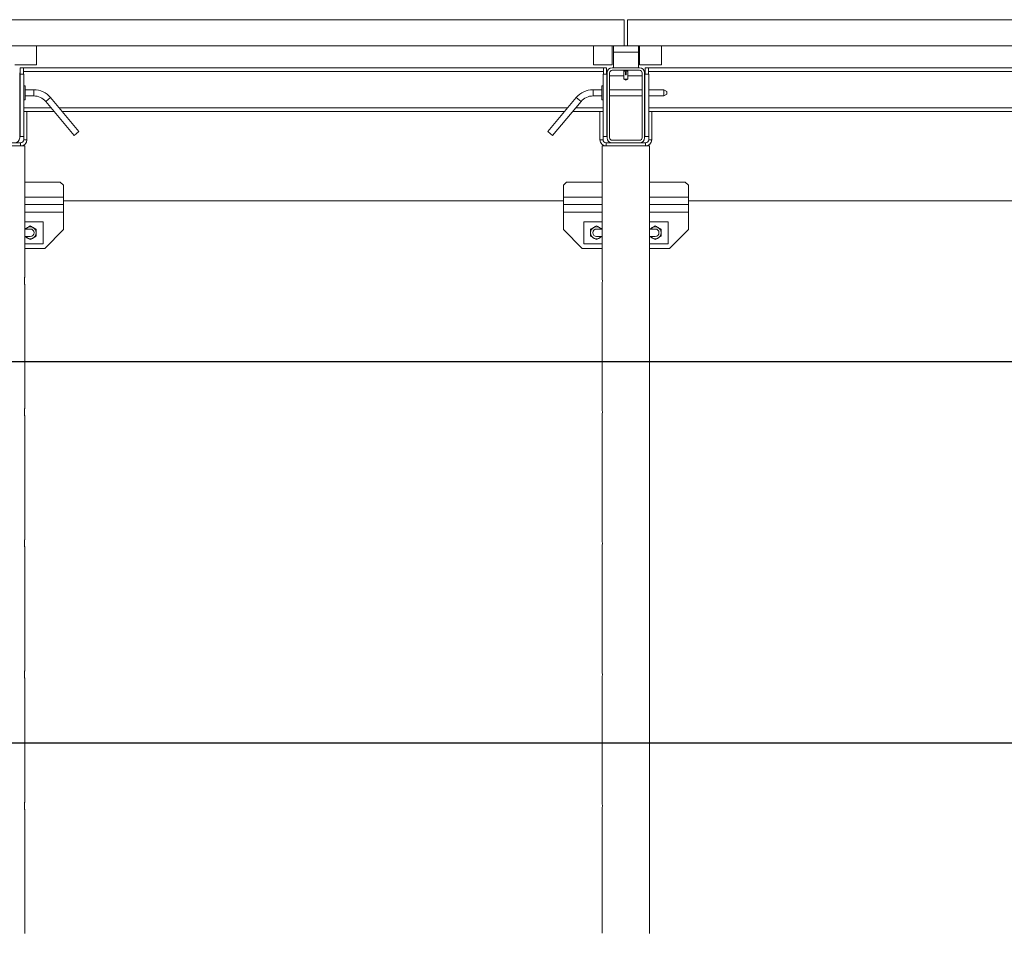
# Model space of a CAD drawing. Units: millimetres. Extents: x 2 to 56538, y -2512 to 29406.
# Drawn here: x 15496 to 17071, y 4330 to 5792 of the extents above; entities that cross this region are included whole.
import ezdxf

# ---------------------------------------------------------------- set-up
doc = ezdxf.new("R2010")
doc.units = ezdxf.units.MM
doc.layers.add('0COUPE-Longitudinale', color=7, linetype='Continuous')

msp = doc.modelspace()

# ---------------------------------------------------------------- linework, layer by layer
at = {"layer": '0COUPE-Longitudinale', "color": 7, "linetype": 'Continuous', "lineweight": 15, "extrusion": (1.22465e-16, 6.12323e-17, -1)}
for p, q in [((15468.001, 5791.84, -14215.249), (16463.001, 5791.84, -14215.249)), ((16463.001, 5749.84, -14215.249), (16463.001, 5791.84, -14215.249)), ((16468.001, 5791.84, -14215.249), (17463.001, 5791.84, -14215.249)), ((16468.001, 5749.84, -14215.249), (16468.001, 5791.84, -14215.249)), ((12445.501, 5749.84, -14215.249), (24485.501, 5749.84, -14215.249)), ((15522.501, 5719.84, -14215.249), (15522.501, 5749.84, -14215.249)), ((16413.501, 5749.84, -14215.249), (16413.501, 5719.84, -14215.249)), ((16443.501, 5719.84, -14215.249), (16443.501, 5749.84, -14215.249)), ((16445.501, 5749.84, -14215.249), (16445.501, 5714.84, -14215.249)), ((16485.501, 5739.84, -14215.249), (16445.501, 5739.84, -14215.249)), ((16485.501, 5714.84, -14215.249), (16485.501, 5749.84, -14215.249)), ((16487.501, 5749.84, -14215.249), (16487.501, 5719.84, -14215.249)), ((16522.501, 5719.84, -14215.249), (16522.501, 5749.84, -14215.249)), ((15487.501, 5719.84, -14215.249), (15522.501, 5719.84, -14215.249)), ((16413.501, 5719.84, -14215.249), (16443.501, 5719.84, -14215.249)), ((16487.501, 5719.84, -14215.249), (16522.501, 5719.84, -14215.249)), ((15495.501, 5706.84, -14215.249), (15495.501, 5602.84, -14215.249)), ((15496.001, 5704.84, -14215.249), (15502.001, 5704.84, -14215.249)), ((15496.001, 5704.84, -14215.249), (15496.001, 5604.84, -14215.249)), ((16434.501, 5714.84, -14215.249), (15496.501, 5714.84, -14215.249)), ((15496.501, 5704.84, -14215.249), (15496.501, 5714.84, -14215.249)), ((15501.501, 5704.84, -14215.249), (15501.501, 5714.84, -14215.249)), ((15501.501, 5708.84, -14215.249), (16429.501, 5708.84, -14215.249)), ((15502.001, 5704.84, -14215.249), (15502.001, 5599.84, -14215.249)), ((16429.001, 5599.84, -14215.249), (16429.001, 5704.84, -14215.249)), ((16435.001, 5704.84, -14215.249), (16429.001, 5704.84, -14215.249)), ((16429.501, 5704.84, -14215.249), (16429.501, 5714.84, -14215.249)), ((16434.501, 5704.84, -14215.249), (16434.501, 5714.84, -14215.249)), ((16435.001, 5604.84, -14215.249), (16435.001, 5704.84, -14215.249)), ((16435.501, 5602.84, -14215.249), (16435.501, 5706.84, -14215.249)), ((16439.501, 5602.84, -14215.249), (16439.501, 5706.84, -14215.249)), ((16443.501, 5714.84, -14215.249), (16487.501, 5714.84, -14215.249)), ((16443.501, 5710.84, -14215.249), (16487.501, 5710.84, -14215.249)), ((16462.501, 5710.6, -14215.249), (16462.501, 5710.84, -14215.249)), ((16462.501, 5710, -14215.249), (16462.501, 5710.287, -14215.249)), ((16462.501, 5696.572, -14215.249), (16462.501, 5709.687, -14215.249)), ((16465.001, 5707.84, -14215.249), (16466.001, 5707.84, -14215.249)), ((16465.001, 5707.84, -14215.249), (16465.001, 5703.84, -14215.249)), ((16465.001, 5703.84, -14215.249), (16466.001, 5703.84, -14215.249)), ((16466.001, 5707.84, -14215.249), (16466.001, 5703.84, -14215.249)), ((16468.501, 5710.59, -14215.249), (16468.501, 5710.3, -14215.249)), ((16468.501, 5709.99, -14215.249), (16468.501, 5709.7, -14215.249)), ((16468.501, 5709.39, -14215.249), (16468.851, 5709.545, -14215.249)), ((16468.501, 5709.39, -14215.249), (16468.501, 5696.572, -14215.249)), ((16468.607, 5710.84, -14215.249), (16468.773, 5710.764, -14215.249)), ((16468.711, 5710.724, -14215.249), (16468.851, 5710.745, -14215.249)), ((16468.711, 5710.124, -14215.249), (16468.851, 5710.145, -14215.249)), ((16491.501, 5706.84, -14215.249), (16491.501, 5602.84, -14215.249)), ((16495.501, 5706.84, -14215.249), (16495.501, 5602.84, -14215.249)), ((16496.001, 5704.84, -14215.249), (16502.001, 5704.84, -14215.249)), ((16496.001, 5704.84, -14215.249), (16496.001, 5604.84, -14215.249)), ((17434.501, 5714.84, -14215.249), (16496.501, 5714.84, -14215.249)), ((16496.501, 5704.84, -14215.249), (16496.501, 5714.84, -14215.249)), ((16501.501, 5704.84, -14215.249), (16501.501, 5714.84, -14215.249)), ((16501.501, 5708.84, -14215.249), (17429.501, 5708.84, -14215.249)), ((16502.001, 5704.84, -14215.249), (16502.001, 5599.84, -14215.249)), ((15496.001, 5701.84, -14215.249), (15495.501, 5701.84, -14215.249)), ((16435.501, 5701.84, -14215.249), (16435.001, 5701.84, -14215.249)), ((16462.501, 5701.84, -14215.249), (16439.501, 5701.84, -14215.249)), ((16465.501, 5694.84, -14215.249), (16462.501, 5696.572, -14215.249)), ((16468.501, 5696.572, -14215.249), (16462.501, 5696.572, -14215.249)), ((16468.501, 5696.572, -14215.249), (16465.501, 5694.84, -14215.249)), ((16491.501, 5701.84, -14215.249), (16468.501, 5701.84, -14215.249)), ((16496.001, 5701.84, -14215.249), (16495.501, 5701.84, -14215.249)), ((15495.501, 5679.84, -14215.249), (15496.001, 5679.84, -14215.249)), ((15502.001, 5685.84, -14215.249), (15504.001, 5685.84, -14215.249)), ((15504.001, 5685.84, -14215.249), (15504.001, 5663.84, -14215.249)), ((15504.001, 5679.84, -14215.249), (15518.011, 5679.84, -14215.249)), ((16412.99, 5679.84, -14215.249), (16427.001, 5679.84, -14215.249)), ((16427.001, 5685.84, -14215.249), (16429.001, 5685.84, -14215.249)), ((16427.001, 5663.84, -14215.249), (16427.001, 5685.84, -14215.249)), ((16435.001, 5679.84, -14215.249), (16435.501, 5679.84, -14215.249)), ((16439.501, 5679.84, -14215.249), (16491.501, 5679.84, -14215.249)), ((16495.501, 5679.84, -14215.249), (16496.001, 5679.84, -14215.249)), ((16502.001, 5679.84, -14215.249), (16519.021, 5679.84, -14215.249)), ((16521.001, 5679.422, -14215.249), (16520.812, 5679.435, -14215.249)), ((16522.977, 5679.84, -14215.249), (16526.001, 5679.84, -14215.249)), ((16526.001, 5679.84, -14215.249), (16531.001, 5676.953, -14215.249)), ((16526.001, 5679.84, -14215.249), (16526.001, 5669.84, -14215.249)), ((16531.001, 5672.726, -14215.249), (16526.001, 5669.84, -14215.249)), ((16531.001, 5672.726, -14215.249), (16531.001, 5676.953, -14215.249)), ((15496.001, 5669.84, -14215.249), (15495.501, 5669.84, -14215.249)), ((15504.001, 5663.84, -14215.249), (15502.001, 5663.84, -14215.249)), ((15518.011, 5669.84, -14215.249), (15504.001, 5669.84, -14215.249)), ((15582.712, 5606.626, -14215.249), (15537.163, 5660.909, -14215.249)), ((15544.823, 5667.337, -14215.249), (15590.372, 5613.053, -14215.249)), ((16340.629, 5613.053, -14215.249), (16386.178, 5667.337, -14215.249)), ((16393.839, 5660.909, -14215.249), (16348.289, 5606.626, -14215.249)), ((16427.001, 5669.84, -14215.249), (16412.99, 5669.84, -14215.249)), ((16429.001, 5663.84, -14215.249), (16427.001, 5663.84, -14215.249)), ((16435.501, 5669.84, -14215.249), (16435.001, 5669.84, -14215.249)), ((16491.501, 5669.84, -14215.249), (16439.501, 5669.84, -14215.249)), ((16496.001, 5669.84, -14215.249), (16495.501, 5669.84, -14215.249)), ((16519.024, 5669.84, -14215.249), (16502.001, 5669.84, -14215.249)), ((16526.001, 5669.84, -14215.249), (16522.981, 5669.84, -14215.249)), ((15502.001, 5644.84, -14215.249), (15550.647, 5644.84, -14215.249)), ((15507.001, 5644.84, -14215.249), (15507.001, 5599.84, -14215.249)), ((15563.701, 5644.84, -14215.249), (16367.301, 5644.84, -14215.249)), ((16429.001, 5644.84, -14215.249), (16380.355, 5644.84, -14215.249)), ((16424.001, 5599.84, -14215.249), (16424.001, 5644.84, -14215.249)), ((17429.001, 5644.84, -14215.249), (16502.001, 5644.84, -14215.249)), ((16507.001, 5644.84, -14215.249), (16507.001, 5599.84, -14215.249)), ((15582.712, 5606.626, -14215.249), (15586.542, 5609.84, -14215.249)), ((15586.542, 5609.84, -14215.249), (15590.372, 5613.053, -14215.249)), ((16340.629, 5613.053, -14215.249), (16348.289, 5606.626, -14215.249)), ((15497.001, 5594.84, -14215.249), (15434.001, 5594.84, -14215.249)), ((15496.001, 5604.84, -14215.249), (15502.001, 5604.84, -14215.249)), ((15497.001, 5594.84, -14215.249), (15497.001, 5589.84, -14215.249)), ((15507.001, 5599.84, -14215.249), (15502.001, 5599.84, -14215.249)), ((16429.001, 5599.84, -14215.249), (16424.001, 5599.84, -14215.249)), ((16435.001, 5604.84, -14215.249), (16429.001, 5604.84, -14215.249)), ((16497.001, 5594.84, -14215.249), (16434.001, 5594.84, -14215.249)), ((16434.001, 5589.84, -14215.249), (16434.001, 5594.84, -14215.249)), ((16487.501, 5598.84, -14215.249), (16443.501, 5598.84, -14215.249)), ((16496.001, 5604.84, -14215.249), (16502.001, 5604.84, -14215.249)), ((16497.001, 5594.84, -14215.249), (16497.001, 5589.84, -14215.249)), ((16507.001, 5599.84, -14215.249), (16502.001, 5599.84, -14215.249)), ((15427.451, 5589.84, -14215.249), (15503.551, 5589.84, -14215.249)), ((15503.551, 5589.84, -14215.249), (15503.551, 5379.763, -14215.249)), ((16427.451, 5379.84, -14215.249), (16427.451, 5589.84, -14215.249)), ((16427.451, 5589.84, -14215.249), (16503.551, 5589.84, -14215.249)), ((16503.551, 5589.84, -14215.249), (16503.551, 5379.763, -14215.249)), ((15503.551, 5531.84, -14215.249), (15560.501, 5531.84, -14215.249)), ((15560.501, 5531.84, -14215.249), (15565.501, 5526.84, -14215.249)), ((16365.501, 5526.84, -14215.249), (16370.501, 5531.84, -14215.249)), ((16370.501, 5531.84, -14215.249), (16427.451, 5531.84, -14215.249)), ((16503.551, 5531.84, -14215.249), (16560.501, 5531.84, -14215.249)), ((16560.501, 5531.84, -14215.249), (16565.501, 5526.84, -14215.249)), ((15565.501, 5455.84, -14215.249), (15565.501, 5526.84, -14215.249)), ((16365.501, 5455.84, -14215.249), (16365.501, 5526.84, -14215.249)), ((16565.501, 5455.84, -14215.249), (16565.501, 5526.84, -14215.249)), ((16365.501, 5501.84, -14215.249), (15565.501, 5501.84, -14215.249)), ((17365.501, 5501.84, -14215.249), (16565.501, 5501.84, -14215.249)), ((15503.551, 5495.84, -14215.249), (15565.501, 5495.84, -14215.249)), ((16365.501, 5495.84, -14215.249), (16427.451, 5495.84, -14215.249)), ((16503.551, 5495.84, -14215.249), (16565.501, 5495.84, -14215.249)), ((15533.001, 5468.34, -14215.249), (15503.551, 5468.34, -14215.249)), ((15533.001, 5468.34, -14215.249), (15533.001, 5433.34, -14215.249)), ((16398.001, 5468.34, -14215.249), (16398.001, 5433.34, -14215.249)), ((16427.451, 5468.34, -14215.249), (16398.001, 5468.34, -14215.249)), ((16533.001, 5468.34, -14215.249), (16503.551, 5468.34, -14215.249)), ((16533.001, 5468.34, -14215.249), (16533.001, 5433.34, -14215.249)), ((15503.551, 5456.84, -14215.249), (15512.501, 5456.84, -14215.249)), ((15565.501, 5455.84, -14215.249), (15535.501, 5425.84, -14215.249)), ((16395.501, 5425.84, -14215.249), (16365.501, 5455.84, -14215.249)), ((16418.501, 5456.84, -14215.249), (16427.451, 5456.84, -14215.249)), ((16503.551, 5456.84, -14215.249), (16512.501, 5456.84, -14215.249)), ((16565.501, 5455.84, -14215.249), (16535.501, 5425.84, -14215.249)), ((15512.501, 5444.84, -14215.249), (15503.551, 5444.84, -14215.249)), ((16427.451, 5444.84, -14215.249), (16418.501, 5444.84, -14215.249)), ((16512.501, 5444.84, -14215.249), (16503.551, 5444.84, -14215.249)), ((15533.001, 5433.34, -14215.249), (15503.551, 5433.34, -14215.249)), ((15503.551, 5425.84, -14215.249), (15535.501, 5425.84, -14215.249)), ((16395.501, 5425.84, -14215.249), (16427.451, 5425.84, -14215.249)), ((16427.451, 5433.34, -14215.249), (16398.001, 5433.34, -14215.249)), ((16533.001, 5433.34, -14215.249), (16503.551, 5433.34, -14215.249)), ((16503.551, 5425.84, -14215.249), (16535.501, 5425.84, -14215.249)), ((15503.551, 5367.84, -14215.249), (15503.551, 5169.763, -14215.249)), ((16427.451, 5169.84, -14215.249), (16427.451, 5367.916, -14215.249)), ((16503.551, 5367.84, -14215.249), (16503.551, 5169.763, -14215.249)), ((15503.551, 5157.84, -14215.249), (15503.551, 4959.763, -14215.249)), ((16427.451, 4959.84, -14215.249), (16427.451, 5157.916, -14215.249)), ((16503.551, 5157.84, -14215.249), (16503.551, 4959.763, -14215.249)), ((15503.551, 4947.84, -14215.249), (15503.551, 4749.763, -14215.249)), ((16427.451, 4749.84, -14215.249), (16427.451, 4947.916, -14215.249)), ((16503.551, 4947.84, -14215.249), (16503.551, 4749.763, -14215.249)), ((15503.551, 4737.84, -14215.249), (15503.551, 4539.763, -14215.249)), ((16427.451, 4539.84, -14215.249), (16427.451, 4737.916, -14215.249)), ((16503.551, 4737.84, -14215.249), (16503.551, 4539.763, -14215.249)), ((15503.551, 4527.84, -14215.249), (15503.551, 4329.763, -14215.249)), ((16427.451, 4329.84, -14215.249), (16427.451, 4527.916, -14215.249)), ((16503.551, 4527.84, -14215.249), (16503.551, 4329.763, -14215.249))]:
    msp.add_line(p, q, dxfattribs=at)
at = {"layer": '0COUPE-Longitudinale', "color": 8, "linetype": 'Continuous', "lineweight": 15, "extrusion": (1.22465e-16, 6.12323e-17, -1)}
for p, q in [((15518.011, 5669.84, -14215.249), (15518.011, 5679.84, -14215.249)), ((16412.99, 5679.84, -14215.249), (16412.99, 5669.84, -14215.249)), ((15537.163, 5660.909, -14215.249), (15544.823, 5667.337, -14215.249)), ((16386.178, 5667.337, -14215.249), (16393.839, 5660.909, -14215.249)), ((15502.001, 5650.84, -14215.249), (15545.612, 5650.84, -14215.249)), ((15558.666, 5650.84, -14215.249), (16372.335, 5650.84, -14215.249)), ((16385.389, 5650.84, -14215.249), (16429.001, 5650.84, -14215.249)), ((16502.001, 5650.84, -14215.249), (17429.001, 5650.84, -14215.249)), ((15503.551, 5507.84, -14215.249), (15565.501, 5507.84, -14215.249)), ((16365.501, 5507.84, -14215.249), (16427.451, 5507.84, -14215.249)), ((16503.551, 5507.84, -14215.249), (16565.501, 5507.84, -14215.249)), ((15503.551, 5483.84, -14215.249), (15565.501, 5483.84, -14215.249)), ((16365.501, 5483.84, -14215.249), (16427.451, 5483.84, -14215.249)), ((16503.551, 5483.84, -14215.249), (16565.501, 5483.84, -14215.249))]:
    msp.add_line(p, q, dxfattribs=at)
at = {"layer": '0COUPE-Longitudinale', "extrusion": (1.22465e-16, 6.12323e-17, -1)}
for p, q in [((24665.501, 5244.262, -14215.249), (12375.293, 5244.262, -14215.249)), ((24665.501, 4634.029, -14215.249), (12372.501, 4634.029, -14215.249))]:
    msp.add_line(p, q, dxfattribs=at)
at = {"layer": '0COUPE-Longitudinale', "color": 7, "linetype": 'Continuous', "lineweight": 15, "extrusion": (1.22465e-16, 6.12323e-17, -1)}
for centre, radius, start, end in [((-16443.501, 5706.84, 14215.249), 8, 0, 90), ((-16443.501, 5706.84, 14215.249), 4, 0, 90), ((-16487.501, 5706.84, 14215.249), 8, 90, 180), ((-16487.501, 5706.84, 14215.249), 4, 90, 180), ((-15518.011, 5644.84, 14215.249), 35, 90, 140), ((-16412.99, 5644.84, 14215.249), 35, 40, 90), ((-15518.011, 5644.84, 14215.249), 25, 90, 140), ((-16412.99, 5644.84, 14215.249), 25, 40, 90), ((-15487.501, 5602.84, 14215.249), 8, 180, 270), ((-15497.001, 5599.84, 14215.249), 5, 180, 270), ((-15497.001, 5599.84, 14215.249), 10, 180, 270), ((-16434.001, 5599.84, 14215.249), 10, 270, 0), ((-16434.001, 5599.84, 14215.249), 5, 270, 0), ((-16443.501, 5602.84, 14215.249), 8, 270, 0), ((-16443.501, 5602.84, 14215.249), 4, 270, 0), ((-16487.501, 5602.84, 14215.249), 4, 180, 270), ((-16487.501, 5602.84, 14215.249), 8, 180, 270), ((-16497.001, 5599.84, 14215.249), 10, 180, 270), ((-16497.001, 5599.84, 14215.249), 5, 180, 270), ((-15512.501, 5450.84, 14215.249), 9.5, 39.166711, 320.833275), ((-15512.501, 5450.84, 14215.249), 6, 90, 270), ((-16418.501, 5450.84, 14215.249), 9.5, 219.166711, 140.833295), ((-16418.501, 5450.84, 14215.249), 6, 270, 90), ((-16512.501, 5450.84, 14215.249), 9.5, 39.166711, 320.833275), ((-16512.501, 5450.84, 14215.249), 6, 90, 270), ((-16389.653, 5373.84, 14215.249), 38.271, 170.98064, 188.904282), ((-16389.653, 5163.84, 14215.249), 38.271, 170.98064, 188.904282), ((-16389.653, 4953.84, 14215.249), 38.271, 170.98064, 188.904282), ((-16389.653, 4743.84, 14215.249), 38.271, 170.98064, 188.904282), ((-16389.653, 4533.84, 14215.249), 38.271, 170.98064, 188.904282)]:
    msp.add_arc(centre, radius, start, end, dxfattribs=at)
at = {"layer": '0COUPE-Longitudinale', "color": 7, "linetype": 'Continuous', "lineweight": 15}
for points, knots in [([(16468.711, 5710.165, -14215.249), (16468.683, 5710.17, -14215.249), (16468.592, 5710.188, -14215.249), (16467.915, 5710.222, -14215.249), (16466.821, 5710.256, -14215.249), (16465.499, 5710.295, -14215.249), (16464.188, 5710.334, -14215.249), (16463.061, 5710.368, -14215.249), (16462.355, 5710.409, -14215.249), (16462.067, 5710.434, -14215.249), (16462.175, 5710.448, -14215.249), (16462.189, 5710.45, -14215.249)], [0, 0, 0, 0, 0.05800881, 0.1920705, 0.32084884, 0.45375225, 0.58665566, 0.715434, 0.84949569, 0.98014052, 1, 1, 1, 1]), ([(16468.711, 5709.565, -14215.249), (16468.683, 5709.57, -14215.249), (16468.592, 5709.588, -14215.249), (16467.915, 5709.622, -14215.249), (16466.821, 5709.656, -14215.249), (16465.499, 5709.695, -14215.249), (16464.188, 5709.734, -14215.249), (16463.061, 5709.768, -14215.249), (16462.355, 5709.809, -14215.249), (16462.067, 5709.834, -14215.249), (16462.175, 5709.848, -14215.249), (16462.189, 5709.85, -14215.249)], [0, 0, 0, 0, 0.05800881, 0.1920705, 0.32084884, 0.45375225, 0.58665566, 0.715434, 0.84949569, 0.98014052, 1, 1, 1, 1]), ([(16462.156, 5710.45, -14215.249), (16462.215, 5710.476, -14215.249), (16462.33, 5710.527, -14215.249), (16462.444, 5710.578, -14215.249), (16462.501, 5710.603, -14215.249)], [0, 0, 0, 0, 0.50919773, 1, 1, 1, 1]), ([(16462.507, 5710.284, -14215.249), (16462.449, 5710.31, -14215.249), (16462.332, 5710.362, -14215.249), (16462.215, 5710.414, -14215.249), (16462.156, 5710.44, -14215.249)], [0, 0, 0, 0, 0.49995656, 1, 1, 1, 1]), ([(16462.156, 5709.85, -14215.249), (16462.215, 5709.876, -14215.249), (16462.33, 5709.927, -14215.249), (16462.444, 5709.978, -14215.249), (16462.501, 5710.003, -14215.249)], [0, 0, 0, 0, 0.509197735, 1, 1, 1, 1]), ([(16462.507, 5709.684, -14215.249), (16462.449, 5709.71, -14215.249), (16462.332, 5709.762, -14215.249), (16462.215, 5709.814, -14215.249), (16462.156, 5709.84, -14215.249)], [0, 0, 0, 0, 0.49995656, 1, 1, 1, 1]), ([(16468.374, 5710.32, -14215.249), (16468.35, 5710.326, -14215.249), (16468.268, 5710.343, -14215.249), (16467.662, 5710.377, -14215.249), (16466.683, 5710.411, -14215.249), (16465.5, 5710.45, -14215.249), (16464.322, 5710.489, -14215.249), (16463.329, 5710.523, -14215.249), (16462.635, 5710.564, -14215.249), (16462.545, 5710.588, -14215.249), (16462.501, 5710.6, -14215.249)], [0, 0, 0, 0, 0.05840207, 0.19529481, 0.32679041, 0.4624999, 0.59820939, 0.72970499, 0.86659774, 1, 1, 1, 1]), ([(16468.374, 5709.72, -14215.249), (16468.35, 5709.726, -14215.249), (16468.268, 5709.743, -14215.249), (16467.662, 5709.777, -14215.249), (16466.683, 5709.811, -14215.249), (16465.5, 5709.85, -14215.249), (16464.322, 5709.889, -14215.249), (16463.329, 5709.923, -14215.249), (16462.635, 5709.964, -14215.249), (16462.545, 5709.988, -14215.249), (16462.501, 5710, -14215.249)], [0, 0, 0, 0, 0.05840207, 0.19529481, 0.32679041, 0.4624999, 0.59820939, 0.72970499, 0.86659774, 1, 1, 1, 1]), ([(16468.501, 5709.99, -14215.249), (16468.456, 5710.001, -14215.249), (16468.366, 5710.026, -14215.249), (16467.673, 5710.067, -14215.249), (16466.68, 5710.1, -14215.249), (16465.501, 5710.14, -14215.249), (16464.321, 5710.179, -14215.249), (16463.331, 5710.212, -14215.249), (16462.663, 5710.251, -14215.249), (16462.575, 5710.274, -14215.249), (16462.535, 5710.284, -14215.249)], [0, 0, 0, 0, 0.12649964, 0.25630915, 0.38100078, 0.50968826, 0.63837574, 0.76306737, 0.89287688, 1, 1, 1, 1]), ([(16468.501, 5709.39, -14215.249), (16468.456, 5709.401, -14215.249), (16468.366, 5709.426, -14215.249), (16467.673, 5709.467, -14215.249), (16466.68, 5709.5, -14215.249), (16465.501, 5709.54, -14215.249), (16464.321, 5709.579, -14215.249), (16463.331, 5709.612, -14215.249), (16462.663, 5709.651, -14215.249), (16462.575, 5709.674, -14215.249), (16462.535, 5709.684, -14215.249)], [0, 0, 0, 0, 0.12649964, 0.25630915, 0.38100078, 0.50968826, 0.63837574, 0.76306737, 0.89287688, 1, 1, 1, 1]), ([(16468.501, 5710.59, -14215.249), (16468.456, 5710.601, -14215.249), (16468.366, 5710.626, -14215.249), (16467.673, 5710.667, -14215.249), (16466.68, 5710.7, -14215.249), (16465.498, 5710.74, -14215.249), (16464.333, 5710.779, -14215.249), (16463.407, 5710.809, -14215.249), (16463.082, 5710.831, -14215.249), (16462.949, 5710.84, -14215.249)], [0, 0, 0, 0, 0.14895946, 0.30181646, 0.44864691, 0.60018267, 0.75171842, 0.89854887, 1, 1, 1, 1]), ([(16468.711, 5710.765, -14215.249), (16468.683, 5710.77, -14215.249), (16468.589, 5710.788, -14215.249), (16468.066, 5710.816, -14215.249), (16467.491, 5710.833, -14215.249), (16467.297, 5710.84, -14215.249)], [0, 0, 0, 0, 0.22303669, 0.73848729, 1, 1, 1, 1]), ([(16468.773, 5710.725, -14215.249), (16468.715, 5710.699, -14215.249), (16468.601, 5710.647, -14215.249), (16468.486, 5710.595, -14215.249), (16468.429, 5710.569, -14215.249)], [0, 0, 0, 0, 0.50000856, 1, 1, 1, 1]), ([(16468.429, 5710.32, -14215.249), (16468.486, 5710.294, -14215.249), (16468.601, 5710.242, -14215.249), (16468.715, 5710.19, -14215.249), (16468.773, 5710.164, -14215.249)], [0, 0, 0, 0, 0.49999144, 1, 1, 1, 1]), ([(16468.773, 5710.125, -14215.249), (16468.715, 5710.099, -14215.249), (16468.601, 5710.047, -14215.249), (16468.486, 5709.995, -14215.249), (16468.429, 5709.969, -14215.249)], [0, 0, 0, 0, 0.500008559, 1, 1, 1, 1]), ([(16468.429, 5709.72, -14215.249), (16468.486, 5709.694, -14215.249), (16468.601, 5709.642, -14215.249), (16468.715, 5709.59, -14215.249), (16468.773, 5709.564, -14215.249)], [0, 0, 0, 0, 0.499991441, 1, 1, 1, 1]), ([(16519.021, 5679.832, -14215.249), (16519.015, 5679.834, -14215.249), (16518.984, 5679.846, -14215.249), (16519.135, 5679.786, -14215.249), (16519.461, 5679.669, -14215.249), (16519.977, 5679.523, -14215.249), (16520.617, 5679.421, -14215.249), (16521.289, 5679.416, -14215.249), (16521.904, 5679.499, -14215.249), (16522.435, 5679.635, -14215.249), (16522.82, 5679.767, -14215.249), (16523.009, 5679.843, -14215.249), (16522.983, 5679.833, -14215.249), (16522.977, 5679.83, -14215.249)], [0, 0, 0, 0, 0.0249806, 0.12425406, 0.22507766, 0.33252989, 0.4429222, 0.54652622, 0.64429819, 0.74608749, 0.85536537, 0.96453195, 1, 1, 1, 1]), ([(16521.22, 5679.432, -14215.249), (16521.192, 5679.429, -14215.249), (16521.121, 5679.421, -14215.249), (16521.046, 5679.422, -14215.249), (16521.001, 5679.422, -14215.249)], [0, 0, 0, 0, 0.38689878, 1, 1, 1, 1]), ([(16519.024, 5669.849, -14215.249), (16519.024, 5669.849, -14215.249), (16519.022, 5669.848, -14215.249), (16519.25, 5669.937, -14215.249), (16519.657, 5670.072, -14215.249), (16520.218, 5670.204, -14215.249), (16520.7, 5670.254, -14215.249), (16520.955, 5670.257, -14215.249), (16521.001, 5670.257, -14215.249)], [0, 0, 0, 0, 0.13316336, 0.33111414, 0.5378961, 0.75742628, 0.957, 1, 1, 1, 1]), ([(16521.001, 5670.257, -14215.249), (16521.215, 5670.248, -14215.249), (16521.644, 5670.23, -14215.249), (16522.223, 5670.104, -14215.249), (16522.68, 5669.964, -14215.249), (16522.965, 5669.854, -14215.249), (16522.976, 5669.849, -14215.249), (16522.981, 5669.847, -14215.249)], [0, 0, 0, 0, 0.202896062, 0.405378053, 0.618355112, 0.839577126, 1, 1, 1, 1]), ([(15507.751, 5459.067, -14215.249), (15506.912, 5458.582, -14215.249), (15505.571, 5457.808, -14215.249), (15504.35, 5457.104, -14215.249), (15503.893, 5456.84, -14215.249)], [0, 0, 0, 0, 0.62533585, 1, 1, 1, 1]), ([(15512.501, 5461.809, -14215.249), (15511.85, 5461.434, -14215.249), (15510.527, 5460.67, -14215.249), (15508.887, 5459.723, -14215.249), (15507.95, 5459.182, -14215.249), (15507.751, 5459.067, -14215.249)], [0, 0, 0, 0, 0.43238505, 0.87955391, 1, 1, 1, 1]), ([(15512.501, 5461.809, -14215.249), (15513.151, 5461.434, -14215.249), (15514.474, 5460.67, -14215.249), (15516.114, 5459.723, -14215.249), (15517.052, 5459.182, -14215.249), (15517.251, 5459.067, -14215.249)], [0, 0, 0, 0, 0.43238505, 0.87955391, 1, 1, 1, 1]), ([(15517.251, 5459.067, -14215.249), (15518.086, 5458.584, -14215.249), (15519.745, 5457.627, -14215.249), (15521.253, 5456.756, -14215.249), (15522.001, 5456.324, -14215.249)], [0, 0, 0, 0, 0.50400004, 1, 1, 1, 1]), ([(15522.001, 5456.324, -14215.249), (15522.001, 5455.681, -14215.249), (15522.001, 5454.5, -14215.249), (15522.001, 5452.65, -14215.249), (15522.001, 5451.448, -14215.249), (15522.001, 5450.84, -14215.249)], [0, 0, 0, 0, 0.37089044, 0.68124198, 1, 1, 1, 1]), ([(16413.751, 5459.067, -14215.249), (16412.915, 5458.584, -14215.249), (16411.257, 5457.627, -14215.249), (16409.749, 5456.756, -14215.249), (16409.001, 5456.324, -14215.249)], [0, 0, 0, 0, 0.50400004, 1, 1, 1, 1]), ([(16409.001, 5456.324, -14215.249), (16409.001, 5455.681, -14215.249), (16409.001, 5454.5, -14215.249), (16409.001, 5452.65, -14215.249), (16409.001, 5451.448, -14215.249), (16409.001, 5450.84, -14215.249)], [0, 0, 0, 0, 0.37089044, 0.68124198, 1, 1, 1, 1]), ([(16418.501, 5461.809, -14215.249), (16417.85, 5461.434, -14215.249), (16416.527, 5460.67, -14215.249), (16414.887, 5459.723, -14215.249), (16413.95, 5459.182, -14215.249), (16413.751, 5459.067, -14215.249)], [0, 0, 0, 0, 0.432385051, 0.879553915, 1, 1, 1, 1]), ([(16418.501, 5461.809, -14215.249), (16419.151, 5461.434, -14215.249), (16420.474, 5460.67, -14215.249), (16422.114, 5459.723, -14215.249), (16423.052, 5459.182, -14215.249), (16423.251, 5459.067, -14215.249)], [0, 0, 0, 0, 0.43238505, 0.87955391, 1, 1, 1, 1]), ([(16423.251, 5459.067, -14215.249), (16424.09, 5458.582, -14215.249), (16425.431, 5457.808, -14215.249), (16426.651, 5457.104, -14215.249), (16427.108, 5456.84, -14215.249)], [0, 0, 0, 0, 0.625335854, 1, 1, 1, 1]), ([(16507.751, 5459.067, -14215.249), (16506.912, 5458.582, -14215.249), (16505.571, 5457.808, -14215.249), (16504.35, 5457.104, -14215.249), (16503.893, 5456.84, -14215.249)], [0, 0, 0, 0, 0.62533585, 1, 1, 1, 1]), ([(16512.501, 5461.809, -14215.249), (16511.85, 5461.434, -14215.249), (16510.527, 5460.67, -14215.249), (16508.887, 5459.723, -14215.249), (16507.95, 5459.182, -14215.249), (16507.751, 5459.067, -14215.249)], [0, 0, 0, 0, 0.43238505, 0.87955391, 1, 1, 1, 1]), ([(16512.501, 5461.809, -14215.249), (16513.151, 5461.434, -14215.249), (16514.474, 5460.67, -14215.249), (16516.114, 5459.723, -14215.249), (16517.052, 5459.182, -14215.249), (16517.251, 5459.067, -14215.249)], [0, 0, 0, 0, 0.43238505, 0.87955391, 1, 1, 1, 1]), ([(16517.251, 5459.067, -14215.249), (16518.086, 5458.584, -14215.249), (16519.745, 5457.627, -14215.249), (16521.253, 5456.756, -14215.249), (16522.001, 5456.324, -14215.249)], [0, 0, 0, 0, 0.50400004, 1, 1, 1, 1]), ([(16522.001, 5456.324, -14215.249), (16522.001, 5455.681, -14215.249), (16522.001, 5454.5, -14215.249), (16522.001, 5452.65, -14215.249), (16522.001, 5451.448, -14215.249), (16522.001, 5450.84, -14215.249)], [0, 0, 0, 0, 0.37089044, 0.68124198, 1, 1, 1, 1]), ([(15503.893, 5444.84, -14215.249), (15504.252, 5444.632, -14215.249), (15505.286, 5444.035, -14215.249), (15506.615, 5443.268, -14215.249), (15507.552, 5442.727, -14215.249), (15507.751, 5442.612, -14215.249)], [0, 0, 0, 0, 0.29501699, 0.85040485, 1, 1, 1, 1]), ([(15507.751, 5442.612, -14215.249), (15508.586, 5442.13, -14215.249), (15510.245, 5441.172, -14215.249), (15511.753, 5440.302, -14215.249), (15512.501, 5439.87, -14215.249)], [0, 0, 0, 0, 0.50400004, 1, 1, 1, 1]), ([(15517.251, 5442.612, -14215.249), (15516.415, 5442.13, -14215.249), (15514.757, 5441.172, -14215.249), (15513.249, 5440.302, -14215.249), (15512.501, 5439.87, -14215.249)], [0, 0, 0, 0, 0.50400004, 1, 1, 1, 1]), ([(15522.001, 5445.355, -14215.249), (15521.35, 5444.979, -14215.249), (15520.027, 5444.215, -14215.249), (15518.387, 5443.268, -14215.249), (15517.45, 5442.727, -14215.249), (15517.251, 5442.612, -14215.249)], [0, 0, 0, 0, 0.43238505, 0.87955391, 1, 1, 1, 1]), ([(15522.001, 5450.84, -14215.249), (15522.001, 5450.742, -14215.249), (15522.001, 5449.971, -14215.249), (15522.001, 5448.506, -14215.249), (15522.001, 5446.779, -14215.249), (15522.001, 5445.752, -14215.249), (15522.001, 5445.355, -14215.249)], [0, 0, 0, 0, 0.05119299, 0.40390366, 0.76941006, 1, 1, 1, 1]), ([(16409.001, 5450.84, -14215.249), (16409.001, 5450.742, -14215.249), (16409.001, 5449.971, -14215.249), (16409.001, 5448.506, -14215.249), (16409.001, 5446.779, -14215.249), (16409.001, 5445.752, -14215.249), (16409.001, 5445.355, -14215.249)], [0, 0, 0, 0, 0.051192993, 0.40390366, 0.769410059, 1, 1, 1, 1]), ([(16409.001, 5445.355, -14215.249), (16409.651, 5444.979, -14215.249), (16410.974, 5444.215, -14215.249), (16412.614, 5443.268, -14215.249), (16413.552, 5442.727, -14215.249), (16413.751, 5442.612, -14215.249)], [0, 0, 0, 0, 0.43238505, 0.87955391, 1, 1, 1, 1]), ([(16413.751, 5442.612, -14215.249), (16414.586, 5442.13, -14215.249), (16416.245, 5441.172, -14215.249), (16417.753, 5440.302, -14215.249), (16418.501, 5439.87, -14215.249)], [0, 0, 0, 0, 0.504000044, 1, 1, 1, 1]), ([(16423.251, 5442.612, -14215.249), (16422.415, 5442.13, -14215.249), (16420.757, 5441.172, -14215.249), (16419.249, 5440.302, -14215.249), (16418.501, 5439.87, -14215.249)], [0, 0, 0, 0, 0.50400004, 1, 1, 1, 1]), ([(16427.108, 5444.84, -14215.249), (16426.75, 5444.632, -14215.249), (16425.716, 5444.035, -14215.249), (16424.387, 5443.268, -14215.249), (16423.45, 5442.727, -14215.249), (16423.251, 5442.612, -14215.249)], [0, 0, 0, 0, 0.29501699, 0.85040485, 1, 1, 1, 1]), ([(16503.893, 5444.84, -14215.249), (16504.252, 5444.632, -14215.249), (16505.286, 5444.035, -14215.249), (16506.615, 5443.268, -14215.249), (16507.552, 5442.727, -14215.249), (16507.751, 5442.612, -14215.249)], [0, 0, 0, 0, 0.29501699, 0.85040485, 1, 1, 1, 1]), ([(16507.751, 5442.612, -14215.249), (16508.586, 5442.13, -14215.249), (16510.245, 5441.172, -14215.249), (16511.753, 5440.302, -14215.249), (16512.501, 5439.87, -14215.249)], [0, 0, 0, 0, 0.50400004, 1, 1, 1, 1]), ([(16517.251, 5442.612, -14215.249), (16516.415, 5442.13, -14215.249), (16514.757, 5441.172, -14215.249), (16513.249, 5440.302, -14215.249), (16512.501, 5439.87, -14215.249)], [0, 0, 0, 0, 0.50400004, 1, 1, 1, 1]), ([(16522.001, 5445.355, -14215.249), (16521.35, 5444.979, -14215.249), (16520.027, 5444.215, -14215.249), (16518.387, 5443.268, -14215.249), (16517.45, 5442.727, -14215.249), (16517.251, 5442.612, -14215.249)], [0, 0, 0, 0, 0.43238505, 0.87955391, 1, 1, 1, 1]), ([(16522.001, 5450.84, -14215.249), (16522.001, 5450.742, -14215.249), (16522.001, 5449.971, -14215.249), (16522.001, 5448.506, -14215.249), (16522.001, 5446.779, -14215.249), (16522.001, 5445.752, -14215.249), (16522.001, 5445.355, -14215.249)], [0, 0, 0, 0, 0.05119299, 0.40390366, 0.76941006, 1, 1, 1, 1]), ([(15503.551, 5367.84, -14215.249), (15503.54, 5367.905, -14215.249), (15503.519, 5368.036, -14215.249), (15503.371, 5369.056, -14215.249), (15503.204, 5370.565, -14215.249), (15503.082, 5372.461, -14215.249), (15503.062, 5374.506, -14215.249), (15503.151, 5376.462, -14215.249), (15503.311, 5378.14, -14215.249), (15503.466, 5379.301, -14215.249), (15503.555, 5379.864, -14215.249), (15503.542, 5379.784, -14215.249), (15503.539, 5379.763, -14215.249)], [0, 0, 0, 0, 0.106470347, 0.212909497, 0.320161793, 0.42799028, 0.534921069, 0.640877839, 0.747303381, 0.854903135, 0.962565351, 1, 1, 1, 1]), ([(16503.551, 5367.84, -14215.249), (16503.54, 5367.905, -14215.249), (16503.519, 5368.036, -14215.249), (16503.371, 5369.056, -14215.249), (16503.204, 5370.565, -14215.249), (16503.082, 5372.461, -14215.249), (16503.062, 5374.506, -14215.249), (16503.151, 5376.462, -14215.249), (16503.311, 5378.14, -14215.249), (16503.466, 5379.301, -14215.249), (16503.555, 5379.864, -14215.249), (16503.542, 5379.784, -14215.249), (16503.539, 5379.763, -14215.249)], [0, 0, 0, 0, 0.106470347, 0.212909497, 0.320161793, 0.42799028, 0.534921069, 0.640877839, 0.747303381, 0.854903135, 0.962565351, 1, 1, 1, 1]), ([(15503.551, 5157.84, -14215.249), (15503.54, 5157.905, -14215.249), (15503.519, 5158.036, -14215.249), (15503.371, 5159.056, -14215.249), (15503.204, 5160.565, -14215.249), (15503.082, 5162.461, -14215.249), (15503.062, 5164.506, -14215.249), (15503.151, 5166.462, -14215.249), (15503.311, 5168.14, -14215.249), (15503.466, 5169.301, -14215.249), (15503.555, 5169.864, -14215.249), (15503.542, 5169.784, -14215.249), (15503.539, 5169.763, -14215.249)], [0, 0, 0, 0, 0.10647035, 0.2129095, 0.32016179, 0.42799028, 0.53492107, 0.64087784, 0.74730338, 0.85490313, 0.96256535, 1, 1, 1, 1]), ([(16503.551, 5157.84, -14215.249), (16503.54, 5157.905, -14215.249), (16503.519, 5158.036, -14215.249), (16503.371, 5159.056, -14215.249), (16503.204, 5160.565, -14215.249), (16503.082, 5162.461, -14215.249), (16503.062, 5164.506, -14215.249), (16503.151, 5166.462, -14215.249), (16503.311, 5168.14, -14215.249), (16503.466, 5169.301, -14215.249), (16503.555, 5169.864, -14215.249), (16503.542, 5169.784, -14215.249), (16503.539, 5169.763, -14215.249)], [0, 0, 0, 0, 0.10647035, 0.2129095, 0.32016179, 0.42799028, 0.53492107, 0.64087784, 0.74730338, 0.85490313, 0.96256535, 1, 1, 1, 1]), ([(15503.551, 4947.84, -14215.249), (15503.54, 4947.905, -14215.249), (15503.519, 4948.036, -14215.249), (15503.371, 4949.056, -14215.249), (15503.204, 4950.565, -14215.249), (15503.082, 4952.461, -14215.249), (15503.062, 4954.506, -14215.249), (15503.151, 4956.462, -14215.249), (15503.311, 4958.14, -14215.249), (15503.466, 4959.301, -14215.249), (15503.555, 4959.864, -14215.249), (15503.542, 4959.784, -14215.249), (15503.539, 4959.763, -14215.249)], [0, 0, 0, 0, 0.10647035, 0.2129095, 0.32016179, 0.42799028, 0.53492107, 0.64087784, 0.74730338, 0.85490313, 0.96256535, 1, 1, 1, 1]), ([(16503.551, 4947.84, -14215.249), (16503.54, 4947.905, -14215.249), (16503.519, 4948.036, -14215.249), (16503.371, 4949.056, -14215.249), (16503.204, 4950.565, -14215.249), (16503.082, 4952.461, -14215.249), (16503.062, 4954.506, -14215.249), (16503.151, 4956.462, -14215.249), (16503.311, 4958.14, -14215.249), (16503.466, 4959.301, -14215.249), (16503.555, 4959.864, -14215.249), (16503.542, 4959.784, -14215.249), (16503.539, 4959.763, -14215.249)], [0, 0, 0, 0, 0.10647035, 0.2129095, 0.32016179, 0.42799028, 0.53492107, 0.64087784, 0.74730338, 0.85490313, 0.96256535, 1, 1, 1, 1]), ([(15503.551, 4737.84, -14215.249), (15503.54, 4737.905, -14215.249), (15503.519, 4738.036, -14215.249), (15503.371, 4739.056, -14215.249), (15503.204, 4740.565, -14215.249), (15503.082, 4742.461, -14215.249), (15503.062, 4744.506, -14215.249), (15503.151, 4746.462, -14215.249), (15503.311, 4748.14, -14215.249), (15503.466, 4749.301, -14215.249), (15503.555, 4749.864, -14215.249), (15503.542, 4749.784, -14215.249), (15503.539, 4749.763, -14215.249)], [0, 0, 0, 0, 0.10647035, 0.2129095, 0.32016179, 0.42799028, 0.53492107, 0.64087784, 0.74730338, 0.85490313, 0.96256535, 1, 1, 1, 1]), ([(16503.551, 4737.84, -14215.249), (16503.54, 4737.905, -14215.249), (16503.519, 4738.036, -14215.249), (16503.371, 4739.056, -14215.249), (16503.204, 4740.565, -14215.249), (16503.082, 4742.461, -14215.249), (16503.062, 4744.506, -14215.249), (16503.151, 4746.462, -14215.249), (16503.311, 4748.14, -14215.249), (16503.466, 4749.301, -14215.249), (16503.555, 4749.864, -14215.249), (16503.542, 4749.784, -14215.249), (16503.539, 4749.763, -14215.249)], [0, 0, 0, 0, 0.10647035, 0.2129095, 0.32016179, 0.42799028, 0.53492107, 0.64087784, 0.74730338, 0.85490313, 0.96256535, 1, 1, 1, 1]), ([(15503.551, 4527.84, -14215.249), (15503.54, 4527.905, -14215.249), (15503.519, 4528.036, -14215.249), (15503.371, 4529.056, -14215.249), (15503.204, 4530.565, -14215.249), (15503.082, 4532.461, -14215.249), (15503.062, 4534.506, -14215.249), (15503.151, 4536.462, -14215.249), (15503.311, 4538.14, -14215.249), (15503.466, 4539.301, -14215.249), (15503.555, 4539.864, -14215.249), (15503.542, 4539.784, -14215.249), (15503.539, 4539.763, -14215.249)], [0, 0, 0, 0, 0.10647035, 0.2129095, 0.32016179, 0.42799028, 0.53492107, 0.64087784, 0.74730338, 0.85490313, 0.96256535, 1, 1, 1, 1]), ([(16503.551, 4527.84, -14215.249), (16503.54, 4527.905, -14215.249), (16503.519, 4528.036, -14215.249), (16503.371, 4529.056, -14215.249), (16503.204, 4530.565, -14215.249), (16503.082, 4532.461, -14215.249), (16503.062, 4534.506, -14215.249), (16503.151, 4536.462, -14215.249), (16503.311, 4538.14, -14215.249), (16503.466, 4539.301, -14215.249), (16503.555, 4539.864, -14215.249), (16503.542, 4539.784, -14215.249), (16503.539, 4539.763, -14215.249)], [0, 0, 0, 0, 0.10647035, 0.2129095, 0.32016179, 0.42799028, 0.53492107, 0.64087784, 0.74730338, 0.85490313, 0.96256535, 1, 1, 1, 1])]:
    msp.add_open_spline(points, degree=3, knots=knots, dxfattribs=at)

doc.saveas('drawing.dxf')
